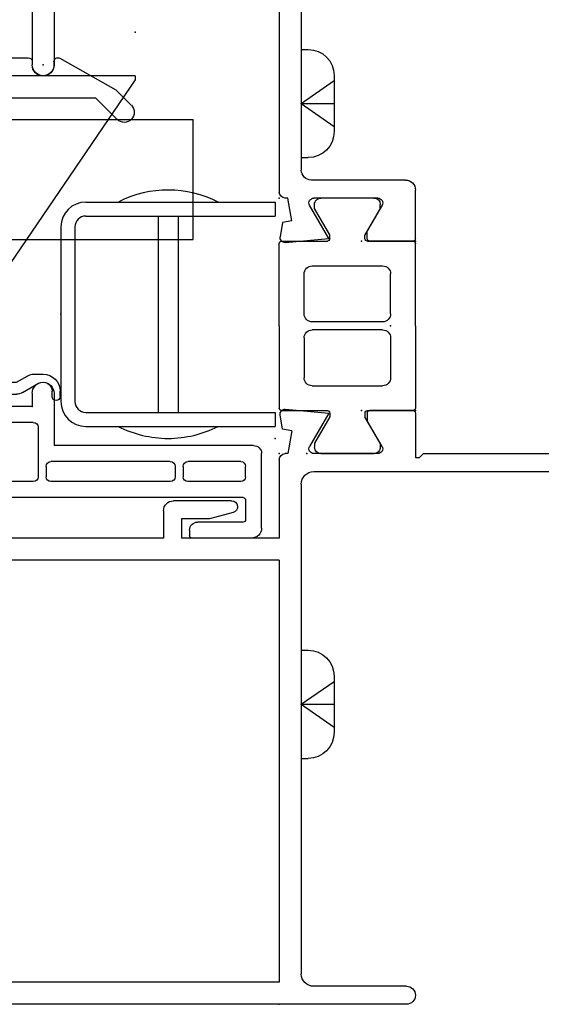
# Model space of a CAD drawing. Extents: x -6.7 to 14.6, y -11.8 to 8.6.
# Drawn here: x 10.8 to 12.1, y -6.9 to -4.5 of the extents above; entities that cross this region are included whole.
import ezdxf

# ---------------------------------------------------------------- set-up
doc = ezdxf.new("R2010")
doc.units = 0
doc.header["$MEASUREMENT"] = 0
doc.linetypes.add('C_DASHED_M', pattern=[0.225, 0.075, -0.15])
doc.linetypes.add('C_SOLID_M', pattern=[0])
doc.layers.get('0').update_dxf_attribs({"color": 8, "linetype": 'C_SOLID_M'})
doc.layers.add('DITTOS', color=7, linetype='C_SOLID_M')

# ---------------------------------------------------------------- blocks, each defined once
blk = doc.blocks.new('D_0003_FRAME_TB')
at = {"color": 2, "linetype": 'CONTINUOUS'}
for p, q in [((-0.2116, 0), (-0.4172, 0)), ((-0.4232, -0.12), (-0.4232, -0.006)), ((-0.2116, 0), (-0.006, 0)), ((0, -0.12), (0, -0.006)), ((-0.2416, -0.062), (-0.3412, -0.062)), ((-0.1816, -0.062), (-0.082, -0.062)), ((-0.5046, -0.088), (-0.5146, -0.088)), ((-0.5046, -0.088), (-0.4388, -0.126)), ((-0.3612, -0.258), (-0.3612, -0.082)), ((-0.2216, -0.082), (-0.2216, -0.258)), ((-0.2016, -0.082), (-0.2016, -0.258)), ((-0.062, -0.258), (-0.062, -0.082)), ((0.0814, -0.088), (0.0156, -0.126)), ((0.0814, -0.088), (0.0914, -0.088)), ((-0.5306, -0.236), (-0.5306, -0.104)), ((0.1074, -0.104), (0.1074, -0.236)), ((-0.4292, -0.126), (-0.4388, -0.126)), ((0.006, -0.126), (0.0156, -0.126)), ((-0.4388, -0.214), (-0.5046, -0.252)), ((-0.4292, -0.214), (-0.4388, -0.214)), ((-0.4232, -0.334), (-0.4232, -0.22)), ((0, -0.334), (0, -0.22)), ((0.006, -0.214), (0.0156, -0.214)), ((0.0156, -0.214), (0.0814, -0.252)), ((-0.5046, -0.252), (-0.5146, -0.252)), ((0.0814, -0.252), (0.0914, -0.252)), ((-0.2416, -0.278), (-0.3412, -0.278)), ((-0.1816, -0.278), (-0.082, -0.278)), ((-0.2116, -0.34), (-0.4172, -0.34)), ((-0.2116, -0.34), (-0.006, -0.34))]:
    blk.add_line(p, q, dxfattribs=at)
for centre, radius, start, end in [((-0.4172, -0.006), 0.006, 90, 180), ((-0.006, -0.006), 0.006, 360, 90), ((-0.3412, -0.082), 0.02, 90, 180), ((-0.2416, -0.082), 0.02, 360, 90), ((-0.1816, -0.082), 0.02, 90, 180), ((-0.082, -0.082), 0.02, 360, 90), ((-0.5146, -0.104), 0.016, 90, 180), ((0.0914, -0.104), 0.016, 0, 90), ((-0.4292, -0.12), 0.006, 270, 0), ((0.006, -0.12), 0.006, 180, 270), ((-0.4292, -0.22), 0.006, 0, 90), ((0.006, -0.22), 0.006, 90, 180), ((-0.5146, -0.236), 0.016, 180, 270), ((0.0914, -0.236), 0.016, 270, 0), ((-0.3412, -0.258), 0.02, 180, 270), ((-0.2416, -0.258), 0.02, 270, 0), ((-0.1816, -0.258), 0.02, 180, 270), ((-0.082, -0.258), 0.02, 270, 0), ((-0.4172, -0.334), 0.006, 180, 270), ((-0.006, -0.334), 0.006, 270, 360)]:
    blk.add_arc(centre, radius, start, end, dxfattribs=at)
at = {"linetype": 'CONTINUOUS'}
for p in [(-0.4232, 0), (0, 0), (-0.2116, -0.062), (-0.4232, -0.135), (0, -0.135)]:
    blk.add_point(p, dxfattribs=at).dxf.unprotected_set("ltscale", 0)
blk = doc.blocks.new('D_0033_')
at = {"color": 6, "linetype": 'CONTINUOUS'}
for p, q in [((-0.129, 0), (-0.0207, 0)), ((0.19, 0.0033), (0.0813, -0.0063)), ((-0.135, -0.006), (-0.135, -0.1174)), ((-0.0147, -0.006), (-0.0147, -0.0254)), ((0.0813, -0.0063), (0.1293, -0.0894)), ((0.1967, -0.0461), (0.2029, -0.0108)), ((-0.0516, -0.0894), (-0.0147, -0.0254)), ((0.1735, -0.0502), (0.1967, -0.0461)), ((0.1735, -0.0502), (0.1836, -0.1074)), ((-0.155, -0.1074), (-1.1125, -0.1074)), ((-0.155, -0.1074), (-0.145, -0.1174)), ((-0.135, -0.1174), (-0.145, -0.1174)), ((-0.0412, -0.1074), (0.1189, -0.1074)), ((0.1836, -0.1074), (0.19, -0.1074)), ((0.205, -0.1224), (0.205, -0.3184)), ((-1, -0.1424), (-1.01, -0.1524)), ((-0.795, -0.1424), (-1, -0.1424)), ((-0.785, -0.1524), (-0.795, -0.1424)), ((-1.01, -0.1524), (-1.1125, -0.1524)), ((0.119, -0.1524), (-0.785, -0.1524)), ((0.15, -0.1834), (0.15, -1.4064)), ((0.3239, -0.2254), (0.469, -0.2254)), ((0.32, -0.2546), (0.379, -0.2704)), ((0.379, -0.2704), (0.449, -0.2704)), ((0.449, -0.2704), (0.449, -0.3184)), ((0.494, -0.2504), (0.494, -0.3184)), ((0.9373, -0.2479), (0.9373, -0.3184)), ((0.9823, -0.2479), (0.9823, -0.3184)), ((1.619, -0.2479), (1.619, -0.2724)), ((1.664, -0.2479), (1.664, -0.2924)), ((1.494, -0.2724), (1.619, -0.2724)), ((0.205, -0.3184), (0.449, -0.3184)), ((0.494, -0.3184), (0.9373, -0.3184)), ((0.9823, -0.3184), (1.469, -0.3184)), ((1.469, -0.2974), (1.469, -0.3184)), ((1.639, -0.3174), (1.524, -0.3174)), ((1.524, -0.3174), (1.524, -0.3614)), ((1.364, -0.3614), (1.334, -0.3734)), ((1.384, -0.3614), (1.364, -0.3614)), ((1.384, -0.3614), (1.384, -0.3734)), ((1.434, -0.3614), (1.404, -0.3734)), ((1.454, -0.3614), (1.434, -0.3614)), ((1.454, -0.3614), (1.454, -0.3734)), ((1.504, -0.3614), (1.474, -0.3734)), ((1.504, -0.3614), (1.524, -0.3614)), ((0.205, -0.3734), (1.334, -0.3734)), ((0.205, -0.3734), (0.205, -1.4274)), ((1.404, -0.3734), (1.384, -0.3734)), ((1.474, -0.3734), (1.454, -0.3734)), ((0.9333, -1.4183), (1.0041, -1.3475)), ((1.334, -1.3384), (1.0261, -1.3384)), ((1.364, -1.3504), (1.334, -1.3384)), ((1.384, -1.3504), (1.364, -1.3504)), ((1.384, -1.3504), (1.384, -1.3384)), ((1.404, -1.3384), (1.384, -1.3384)), ((1.434, -1.3504), (1.404, -1.3384)), ((1.454, -1.3504), (1.434, -1.3504)), ((1.454, -1.3504), (1.454, -1.3384)), ((1.474, -1.3384), (1.454, -1.3384)), ((1.504, -1.3504), (1.474, -1.3384)), ((1.524, -1.3504), (1.504, -1.3504)), ((1.524, -1.3504), (1.524, -1.3384)), ((1.544, -1.3384), (1.524, -1.3384)), ((1.574, -1.3504), (1.544, -1.3384)), ((1.594, -1.3504), (1.574, -1.3504)), ((1.594, -1.3504), (1.594, -1.3384)), ((1.614, -1.3384), (1.594, -1.3384)), ((1.644, -1.3504), (1.614, -1.3384)), ((1.664, -1.3504), (1.644, -1.3504)), ((1.664, -1.3504), (1.664, -1.3384)), ((1.679, -1.3384), (1.664, -1.3384)), ((1.704, -1.3934), (1.704, -1.3634)), ((1.704, -1.3934), (1.0488, -1.3934)), ((0.9561, -1.4733), (1.0269, -1.4025)), ((-0.1125, -1.4374), (0.119, -1.4374)), ((0.205, -1.4274), (0.9114, -1.4274)), ((-0.1125, -1.4824), (0.9342, -1.4824))]:
    blk.add_line(p, q, dxfattribs=at)
for centre, radius, start, end in [((0.191, -0.0087), 0.012, 350, 95.0122), ((-0.129, -0.006), 0.006, 90, 180), ((-0.0207, -0.006), 0.006, 0, 90), ((-0.0412, -0.0954), 0.012, 149.9999, 270), ((0.1189, -0.0954), 0.012, 270, 30), ((-1.1125, -0.1299), 0.0225, 90, 270), ((0.19, -0.1224), 0.015, 0, 90), ((0.119, -0.1834), 0.031, 0, 90), ((0.3239, -0.2402), 0.0148, 90, 255), ((0.469, -0.2504), 0.025, 0, 90), ((0.9598, -0.2479), 0.0225, 0, 180), ((1.6415, -0.2479), 0.0225, 0, 180), ((1.494, -0.2974), 0.025, 90, 180), ((1.639, -0.2924), 0.025, 270, 0), ((1.0261, -1.3694), 0.031, 90, 135), ((1.679, -1.3634), 0.025, 0, 90), ((1.0488, -1.4244), 0.031, 90, 135), ((0.119, -1.4064), 0.031, 270, 0), ((0.9114, -1.3964), 0.031, 270, 315), ((-0.1125, -1.4599), 0.0225, 90, 270), ((0.9342, -1.4514), 0.031, 270, 315)]:
    blk.add_arc(centre, radius, start, end, dxfattribs=at)
at = {"linetype": 'CONTINUOUS'}
for p in [(0, 0), (0.205, -0.1074), (0.205, -0.1074), (1.524, -0.3734), (1.704, -0.3734), (1.329, -0.8559), (1.704, -0.8559), (1.704, -1.3384)]:
    blk.add_point(p, dxfattribs=at).dxf.unprotected_set("ltscale", 0)
blk = doc.blocks.new('D_0034_')
at = {"color": 6, "linetype": 'CONTINUOUS'}
for p, q in [((-0.1075, 0.8444), (0.791, 0.8444)), ((0.822, 0.8134), (0.822, 0.4399)), ((-0.1075, 0.7894), (0.119, 0.7894)), ((0.205, 0.7814), (0.205, 0.1224)), ((0.205, 0.7814), (0.767, 0.7814)), ((0.767, 0.7814), (0.767, 0.4399)), ((0.15, 0.7584), (0.15, 0.1774)), ((-0.11, 0.1524), (0.125, 0.1524)), ((-0.135, 0.006), (-0.135, 0.1274)), ((-0.0412, 0.1074), (0.1189, 0.1074)), ((0.1735, 0.0502), (0.1836, 0.1074)), ((0.1836, 0.1074), (0.19, 0.1074)), ((-0.0516, 0.0894), (-0.0147, 0.0254)), ((0.0813, 0.0063), (0.1293, 0.0894)), ((0.1735, 0.0502), (0.1967, 0.0461)), ((-0.0147, 0.006), (-0.0147, 0.0254)), ((0.1967, 0.0461), (0.2029, 0.0108)), ((-0.129, 0), (-0.0207, 0)), ((0.19, -0.0033), (0.0813, 0.0063))]:
    blk.add_line(p, q, dxfattribs=at)
for centre, radius, start, end in [((-0.1075, 0.8169), 0.0275, 90, 270), ((0.791, 0.8134), 0.031, 0, 90), ((0.119, 0.7584), 0.031, 0, 90), ((0.7945, 0.4399), 0.0275, 180, 0), ((0.125, 0.1774), 0.025, 270, 0), ((-0.11, 0.1274), 0.025, 90, 180), ((-0.0412, 0.0954), 0.012, 90, 210.0001), ((0.1189, 0.0954), 0.012, 330, 90), ((0.19, 0.1224), 0.015, 270, 0), ((-0.129, 0.006), 0.006, 180, 270), ((-0.0207, 0.006), 0.006, 270, 0), ((0.191, 0.0087), 0.012, 264.9878, 10)]:
    blk.add_arc(centre, radius, start, end, dxfattribs=at)
at = {"linetype": 'CONTINUOUS'}
for p in [(0.822, 0.8444), (0.7945, 0.4399), (0.205, 0.1074), (0, 0)]:
    blk.add_point(p, dxfattribs=at).dxf.unprotected_set("ltscale", 0)
blk = doc.blocks.new('D_0016_HS_VENT_JAMB_EXTR_A')
at = {"linetype": 'CONTINUOUS'}
for p in [(0.9295, -0.4045), (0.9295, -0.4045), (0.34, -0.737), (0.34, -0.737), (0, -0.8444), (0, -0.8444), (0, -0.8444), (0, -0.8444), (0, -0.8444), (0.135, -0.8444), (0.135, -0.8444), (0.135, -0.8444), (0.135, -0.8444), (0.135, -0.8444), (0.135, -0.8444), (0.135, -0.8444), (0.135, -0.8444), (0.135, -0.8444), (0.135, -0.8444), (0.135, -0.8444), (0.062, -1.056), (0, -1.2676), (0.135, -1.2676), (0.135, -1.2676), (0.135, -1.2676), (0.135, -1.2676), (0.135, -1.2676), (0.135, -1.2676), (0.135, -1.2676), (0.135, -1.2676), (0.135, -1.2676), (0.135, -1.2676), (0.135, -1.2676), (0.135, -1.2676), (0.135, -1.2676), (0.271, -1.375), (0.34, -1.375), (0.34, -1.375), (0.34, -1.375), (0.34, -1.375), (0.34, -1.375), (0.34, -1.375), (0.34, -2.75), (0.34, -2.75)]:
    blk.add_point(p, dxfattribs=at).dxf.unprotected_set("ltscale", 0)
at = {"layer": 'DITTOS', "linetype": 'CONTINUOUS'}
for name, p in [('D_0034_', (0.135, -0.8444)), ('D_0033_', (0.135, -1.2676))]:
    blk.add_blockref(name, p, dxfattribs=at).dxf.unprotected_set("ltscale", 0)
at = {"layer": 'DITTOS', "linetype": 'CONTINUOUS', "rotation": 90}
blk.add_blockref('D_0003_FRAME_TB', (0, -0.8444), dxfattribs=at).dxf.unprotected_set("ltscale", 0)
blk = doc.blocks.new('D_0020__6_SCREW')
at = {"color": 4, "linetype": 'CONTINUOUS'}
for p, q in [((0.07, 0.082), (-0.07, 0.082)), ((-0.135, 0), (-0.135, 0.017)), ((0.135, 0), (-0.135, 0)), ((0.135, 0), (0.135, 0.017))]:
    blk.add_line(p, q, dxfattribs=at)
at = {"color": 4, "linetype": 'C_DASHED_M', "ltscale": 0.444903}
for q in [(-0.0574, 0.082), (0.0574, 0.082)]:
    blk.add_line((0, 0), q, dxfattribs=at)
at = {"color": 4, "linetype": 'C_DASHED_M', "ltscale": 0.364443}
blk.add_line((0, 0), (0, 0.082), dxfattribs=at)
at = {"color": 4, "linetype": 'CONTINUOUS'}
for centre, start, end in [((-0.07, 0.017), 90, 180), ((0.07, 0.017), 360, 90)]:
    blk.add_arc(centre, 0.065, start, end, dxfattribs=at)
at = {"linetype": 'CONTINUOUS'}
blk.add_point((0, 0), dxfattribs=at).dxf.unprotected_set("ltscale", 0)
blk.add_point((0, 0), dxfattribs=at).dxf.unprotected_set("ltscale", 0)
blk.add_point((0, 0), dxfattribs=at).dxf.unprotected_set("ltscale", 0)
blk = doc.blocks.new('D_0035_')
at = {"color": 2, "linetype": 'CONTINUOUS'}
for p, q in [((-0.757, 0.4165), (-0.757, 0.286)), ((-0.702, 0.4165), (-0.702, 0.384)), ((-0.702, 0.384), (0.16, 0.384)), ((0.18, 0.364), (0.18, 0.025)), ((-0.717, 0.332), (-0.717, 0.208)), ((-0.705, 0.344), (-0.4235, 0.344)), ((-0.4115, 0.332), (-0.4115, 0.208)), ((-0.3915, 0.332), (-0.3915, 0.208)), ((-0.3795, 0.344), (-0.207, 0.344)), ((-0.195, 0.332), (-0.195, 0.208)), ((-0.175, 0.332), (-0.175, 0.208)), ((-0.163, 0.344), (0.128, 0.344)), ((0.14, 0.332), (0.14, 0.208)), ((-1.255, 0.286), (-0.757, 0.286)), ((-1.275, 0.08), (-1.275, 0.266)), ((-1.223, 0.246), (-1.091, 0.246)), ((-1.047, 0.246), (-0.749, 0.246)), ((-1.235, 0.208), (-1.235, 0.234)), ((-1.079, 0.234), (-1.079, 0.208)), ((-1.059, 0.234), (-1.059, 0.208)), ((-0.737, 0.234), (-0.737, 0.208)), ((-1.223, 0.196), (-1.091, 0.196)), ((-1.047, 0.196), (-0.749, 0.196)), ((-0.705, 0.196), (-0.4235, 0.196)), ((-0.3795, 0.196), (-0.207, 0.196)), ((-0.163, 0.196), (0.128, 0.196)), ((-1.235, 0.15), (-1.235, 0.101)), ((-1.229, 0.156), (0.134, 0.156)), ((0.14, 0.15), (0.14, 0.062)), ((-1.229, 0.095), (-1.115, 0.095)), ((-1.095, 0.075), (-1.095, 0.061)), ((-1.25, 0.055), (-1.101, 0.055)), ((0.02, 0.056), (0.134, 0.056)), ((0, 0.036), (0, 0)), ((0.02, 0), (0, 0)), ((0.05, 0.012), (0.02, 0)), ((0.07, 0.012), (0.05, 0.012)), ((0.07, 0.012), (0.07, 0)), ((0.09, 0), (0.07, 0)), ((0.12, 0.012), (0.09, 0)), ((0.14, 0.012), (0.12, 0.012)), ((0.14, 0.012), (0.14, 0)), ((0.155, 0), (0.14, 0))]:
    blk.add_line(p, q, dxfattribs=at)
for centre, radius, start, end in [((-0.7295, 0.4165), 0.0275, 0, 180), ((0.16, 0.364), 0.02, 360, 90), ((-0.705, 0.332), 0.012, 90, 180), ((-0.4235, 0.332), 0.012, 0, 90), ((-0.3795, 0.332), 0.012, 90, 180), ((-0.207, 0.332), 0.012, 0, 90), ((-0.163, 0.332), 0.012, 90, 180), ((0.128, 0.332), 0.012, 0, 90), ((-1.255, 0.266), 0.02, 90, 180), ((-1.223, 0.234), 0.012, 90, 180), ((-1.091, 0.234), 0.012, 0, 90), ((-1.047, 0.234), 0.012, 90, 180), ((-0.749, 0.234), 0.012, 0, 90), ((-1.223, 0.208), 0.012, 180, 270), ((-1.091, 0.208), 0.012, 270, 0), ((-1.047, 0.208), 0.012, 180, 270), ((-0.749, 0.208), 0.012, 270, 0), ((-0.705, 0.208), 0.012, 180, 270), ((-0.4235, 0.208), 0.012, 270, 0), ((-0.3795, 0.208), 0.012, 180, 270), ((-0.207, 0.208), 0.012, 270, 0), ((-0.163, 0.208), 0.012, 180, 270), ((0.128, 0.208), 0.012, 270, 0), ((-1.229, 0.15), 0.006, 90, 180), ((0.134, 0.15), 0.006, 0, 90), ((-1.229, 0.101), 0.006, 180, 270), ((-1.25, 0.08), 0.025, 180, 270), ((-1.115, 0.075), 0.02, 0, 90), ((-1.101, 0.061), 0.006, 270, 360), ((0.02, 0.036), 0.02, 90, 180), ((0.134, 0.062), 0.006, 270, 0), ((0.155, 0.025), 0.025, 270, 360)]:
    blk.add_arc(centre, radius, start, end, dxfattribs=at)
at = {"linetype": 'CONTINUOUS'}
for p in [(-0.702, 0.384), (0, 0)]:
    blk.add_point(p, dxfattribs=at).dxf.unprotected_set("ltscale", 0)
blk = doc.blocks.new('D_0038_')
at = {"color": 2, "linetype": 'CONTINUOUS'}
for p, q in [((0.2725, 0.3945), (0.0225, 0.3945)), ((0.0225, 0.3945), (0.0225, 0.3395)), ((0.2725, 0.3945), (0.2725, -0.6342)), ((0.2175, 0.3395), (0.0225, 0.3395)), ((0.2175, 0.3395), (0.2175, 0.049)), ((-0.0419, 0.0167), (-0.1816, -0.0622)), ((-0.027, 0.008), (-0.027, 0)), ((0.027, 0.008), (0.027, 0)), ((0.1865, 0.018), (0.037, 0.018)), ((-0.1815, -0.0622), (-0.2201, -0.1008)), ((-0.1307, -0.082), (-0.1848, -0.1362)), ((0.1865, -0.082), (-0.1307, -0.082)), ((0.2175, -0.113), (0.2175, -0.667)), ((0.0231, -0.772), (0, -0.772)), ((0.0661, -0.792), (0.0386, -0.7761)), ((0.0512, -0.8181), (0.0113, -0.795)), ((0.0925, -0.792), (0.0661, -0.792)), ((-0.0425, -0.828), (-0.0425, -0.8145)), ((-0.0225, -0.828), (-0.0225, -0.8145)), ((0.0845, -0.8222), (0.0667, -0.8222))]:
    blk.add_line(p, q, dxfattribs=at)
at = {"color": 4, "linetype": 'CONTINUOUS'}
for p, q in [((-0.2294, -0.027), (-0.2294, -0.037)), ((-0.2294, -0.027), (0.0826, -0.027)), ((-0.2294, -0.037), (0.0826, -0.496)), ((0.2725, -0.136), (-0.3744, -0.136)), ((-0.3744, -0.436), (-0.3744, -0.136)), ((0.2725, -0.436), (-0.3744, -0.436))]:
    blk.add_line(p, q, dxfattribs=at)
at = {"color": 2, "linetype": 'CONTINUOUS'}
for centre, radius, start, end in [((0.1865, 0.049), 0.031, 270, 360), ((-0.037, 0.008), 0.01, 0.0001, 119.4598), ((0, 0), 0.027, 180, 0), ((0.037, 0.008), 0.01, 90, 180), ((0.1865, -0.113), 0.031, 360, 90), ((-0.2025, -0.1185), 0.025, 135, 314.9999), ((0.0845, -0.6342), 0.188, 270, 360), ((0.0925, -0.667), 0.125, 270, 360), ((0, -0.8145), 0.0425, 90, 180), ((0.0231, -0.803), 0.031, 60.0028, 90.0032), ((0, -0.8145), 0.0225, 60, 180), ((-0.0325, -0.828), 0.01, 180, 360), ((0.0667, -0.7912), 0.031, 239.9979, 269.9976)]:
    blk.add_arc(centre, radius, start, end, dxfattribs=at)
at = {"linetype": 'CONTINUOUS'}
for p in [(0.0225, 0.3945), (0.2725, 0.3945), (-0.2294, 0.082), (0.0826, 0.082), (0, 0), (0.2725, -0.027), (0.562, -0.541), (1.2089, -0.541)]:
    blk.add_point(p, dxfattribs=at).dxf.unprotected_set("ltscale", 0)
blk = doc.blocks.new('D_0040_')
at = {"linetype": 'CONTINUOUS'}
for p, q in [((-0.473, 0.59), (0, 0.59)), ((0, 0.59), (0, 0.555)), ((-0.473, 0.555), (0, 0.555)), ((-0.2925, 0.555), (-0.2925, 0.065)), ((-0.2425, 0.555), (-0.2425, 0.065)), ((-0.535, 0.528), (-0.535, 0.092)), ((-0.5, 0.528), (-0.5, 0.092)), ((-0.473, 0.065), (0, 0.065)), ((0, 0.065), (0, 0.03)), ((-0.473, 0.03), (0, 0.03))]:
    blk.add_line(p, q, dxfattribs=at)
for centre, radius, start, end in [((-0.2675, 0.3446), 0.2754, 63.0084, 116.5414), ((-0.473, 0.528), 0.062, 90, 180), ((-0.473, 0.528), 0.027, 90, 180), ((-0.473, 0.092), 0.062, 180, 270), ((-0.473, 0.092), 0.027, 180, 270), ((-0.2675, 0.2754), 0.2754, 243.0084, 270), ((-0.2675, 0.2754), 0.2754, 270, 296.9917)]:
    blk.add_arc(centre, radius, start, end, dxfattribs=at)
for p in [(-0.535, 0.31), (0, 0)]:
    blk.add_point(p, dxfattribs=at).dxf.unprotected_set("ltscale", 0)
blk = doc.blocks.new('D_0039_')
at = {"linetype": 'CONTINUOUS'}
for p in [(0, 0), (-0.072, -1.027), (-0.607, -1.337), (-0.607, -1.337)]:
    blk.add_point(p, dxfattribs=at).dxf.unprotected_set("ltscale", 0)
at = {"layer": 'DITTOS', "linetype": 'CONTINUOUS', "xscale": -1, "rotation": 359.9999999999998}
blk.add_blockref('D_0040_', (-0.607, -1.337), dxfattribs=at).dxf.unprotected_set("ltscale", 0)
blk = doc.blocks.new('D_0015_HS_VENT_JAMB_ASSY')
at = {"linetype": 'CONTINUOUS'}
for p in [(0.9295, -0.4045), (0.9295, -0.4045), (0.9295, -0.4045), (0.34, -0.737), (0.34, -0.737), (0.34, -0.737), (0, -0.8444), (0, -0.8444), (0, -0.8444), (0, -0.8444), (0, -0.8444), (0, -0.8444), (0, -0.8444), (0, -0.8444), (0, -0.8444), (0, -0.8444), (0.135, -0.8444), (0.135, -0.8444), (0.135, -0.8444), (0.135, -0.8444), (0.135, -0.8444), (0.135, -0.8444), (0.135, -0.8444), (0.135, -0.8444), (0.135, -0.8444), (0.135, -0.8444), (0.135, -0.8444), (0.135, -0.8444), (0.135, -0.8444), (0.135, -0.8444), (0.135, -0.8444), (0.135, -0.8444), (0.135, -0.8444), (0.135, -0.8444), (0.135, -0.8444), (0.135, -0.8444), (0.062, -1.056), (0.062, -1.056), (0, -1.2676), (0, -1.2676), (0.135, -1.2676), (0.135, -1.2676), (0.135, -1.2676), (0.135, -1.2676), (0.135, -1.2676), (0.135, -1.2676), (0.135, -1.2676), (0.135, -1.2676), (0.135, -1.2676), (0.135, -1.2676), (0.135, -1.2676), (0.135, -1.2676), (0.135, -1.2676), (0.135, -1.2676), (0.135, -1.2676), (0.135, -1.2676), (0.135, -1.2676), (0.135, -1.2676), (0.135, -1.2676), (0.135, -1.2676), (0.135, -1.2676), (0.135, -1.2676), (0.135, -1.2676), (0.135, -1.2676), (0.135, -1.2676), (0.135, -1.2676), (0.271, -1.375), (0.271, -1.375), (0.34, -1.375), (0.34, -1.375), (0.34, -1.375), (0.34, -1.375), (0.34, -1.375), (0.34, -1.375), (0.34, -1.375), (0.34, -1.375), (0.34, -1.375), (0.34, -1.375), (0.34, -1.375), (0.34, -1.375), (0.34, -2.75), (0.34, -2.75), (0.34, -2.75), (0.34, -2.75)]:
    blk.add_point(p, dxfattribs=at).dxf.unprotected_set("ltscale", 0)
at = {"layer": 'DITTOS', "linetype": 'CONTINUOUS'}
for name, p in [('D_0016_HS_VENT_JAMB_EXTR_A', (0, 0)), ('D_0039_', (0.957, 0)), ('D_0038_', (0.9295, -0.4045)), ('D_0035_', (1.659, -1.641))]:
    blk.add_blockref(name, p, dxfattribs=at).dxf.unprotected_set("ltscale", 0)
at = {"layer": 'DITTOS', "linetype": 'CONTINUOUS', "rotation": 90}
for p in [(0.285, -0.501), (0.285, -2.001)]:
    blk.add_blockref('D_0020__6_SCREW', p, dxfattribs=at).dxf.unprotected_set("ltscale", 0)
blk = doc.blocks.new('D_0014_')
at = {"linetype": 'CONTINUOUS'}
for p in [(-5.343, -0.3996), (-5.343, -0.3996), (-5.343, -0.3996), (-4.7535, -0.7321), (-4.7535, -0.7321), (-4.7535, -0.7321), (-4.5485, -0.8395), (-4.5485, -0.8395), (-4.5485, -0.8395), (-4.5485, -0.8395), (-4.5485, -0.8395), (-4.5485, -0.8395), (-4.5485, -0.8395), (-4.5485, -0.8395), (-4.5485, -0.8395), (-4.5485, -0.8395), (-4.5485, -0.8395), (-4.5485, -0.8395), (-4.5485, -0.8395), (-4.5485, -0.8395), (-4.5485, -0.8395), (-4.5485, -0.8395), (-4.5485, -0.8395), (-4.5485, -0.8395), (-4.5485, -0.8395), (-4.5485, -0.8395), (-4.4135, -0.8395), (-4.4135, -0.8395), (-4.4135, -0.8395), (-4.4135, -0.8395), (-4.4135, -0.8395), (-4.4135, -0.8395), (-4.4135, -0.8395), (-4.4135, -0.8395), (-4.4135, -0.8395), (-4.4135, -0.8395), (-4.4755, -1.0511), (-4.4755, -1.0511), (-4.5485, -1.2627), (-4.5485, -1.2627), (-4.5485, -1.2627), (-4.5485, -1.2627), (-4.5485, -1.2627), (-4.5485, -1.2627), (-4.5485, -1.2627), (-4.5485, -1.2627), (-4.5485, -1.2627), (-4.5485, -1.2627), (-4.5485, -1.2627), (-4.5485, -1.2627), (-4.5485, -1.2627), (-4.5485, -1.2627), (-4.5485, -1.2627), (-4.5485, -1.2627), (-4.5485, -1.2627), (-4.5485, -1.2627), (-4.5485, -1.2627), (-4.5485, -1.2627), (-4.5485, -1.2627), (-4.5485, -1.2627), (-4.5485, -1.2627), (-4.5485, -1.2627), (-4.5485, -1.2627), (-4.5485, -1.2627), (-4.4135, -1.2627), (-4.4135, -1.2627), (-4.7535, -1.3701), (-4.7535, -1.3701), (-4.7535, -1.3701), (-4.7535, -1.3701), (-4.7535, -1.3701), (-4.7535, -1.3701), (-4.7535, -1.3701), (-4.7535, -1.3701), (-4.7535, -1.3701), (-4.7535, -1.3701), (-4.7535, -1.3701), (-4.7535, -1.3701), (-4.6845, -1.3701), (-4.6845, -1.3701), (-4.7535, -2.7451), (-4.7535, -2.7451), (-4.7535, -2.7451), (-4.7535, -2.7451)]:
    blk.add_point(p, dxfattribs=at).dxf.unprotected_set("ltscale", 0)
at = {"layer": 'DITTOS', "linetype": 'CONTINUOUS', "xscale": -1, "rotation": 359.9999999999998}
blk.add_blockref('D_0015_HS_VENT_JAMB_ASSY', (-4.4135, 0.0049), dxfattribs=at).dxf.unprotected_set("ltscale", 0)

msp = doc.modelspace()

# ---------------------------------------------------------------- block references
at = {"layer": 'DITTOS', "linetype": 'CONTINUOUS'}
msp.add_blockref('D_0014_', (16.2264, -4.1936), dxfattribs=at).dxf.unprotected_set("ltscale", 0)

doc.saveas('drawing.dxf')
